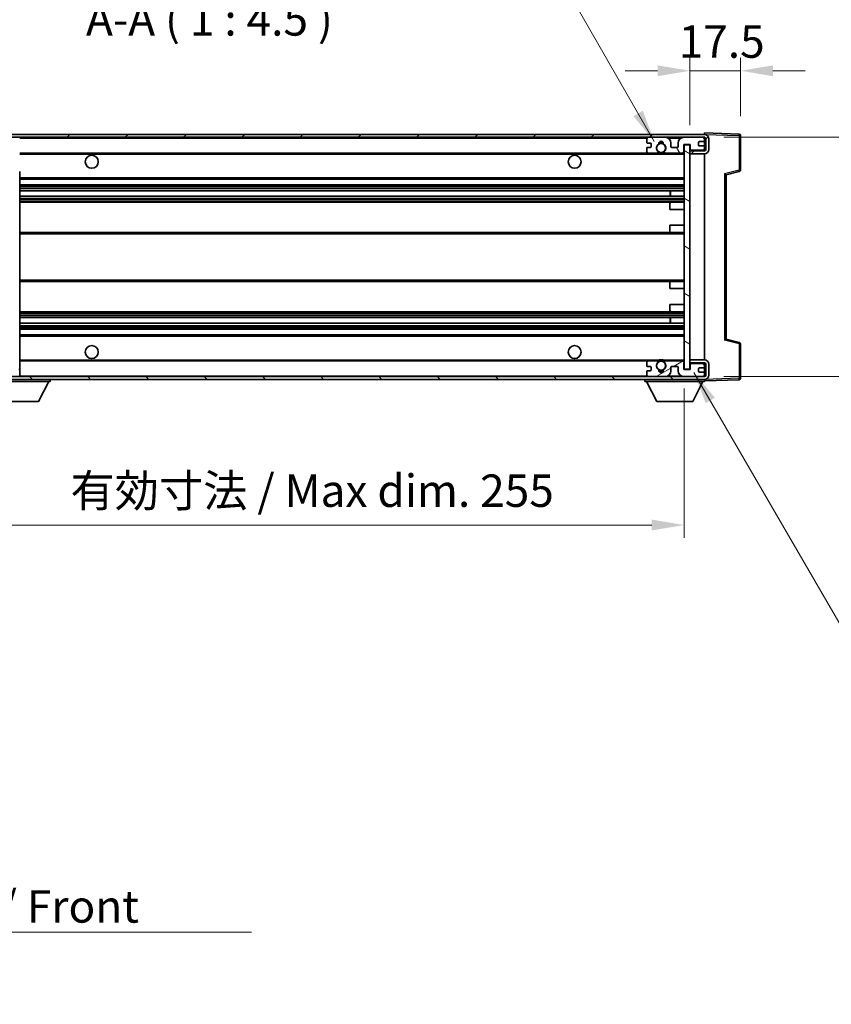
# Model space of a CAD drawing. Units: millimetres. Extents: x 0 to 8672, y 3 to 1689.
# Drawn here: x 3383 to 3664, y 755 to 1096 of the extents above; entities that cross this region are included whole.
import ezdxf

# ---------------------------------------------------------------- set-up
doc = ezdxf.new("R2010")
doc.units = ezdxf.units.MM
for name, color, linetype, lineweight in [('Dimension (ISO)', 7, 'Continuous', 18), ('Dimension (ISO) @ 1', 7, 'Continuous', 18), ('Hatch (ISO)', 1, 'Continuous', 18), ('Symbol (ISO)', 7, 'Continuous', 18), ('Symbol (ISO) @ 1', 7, 'Continuous', 18), ('Visible (ISO)', 7, 'Continuous', 35), ('Visible Narrow (ISO)', 7, 'Continuous', 25)]:
    doc.layers.add(name, color=color, linetype=linetype, lineweight=lineweight)
doc.styles.add('Note Text (TK)', font='MS PGothic.ttf')
doc.dimstyles.new('Default - Method 1b (TK)', dxfattribs={"dimscale": 6, "dimtxt": 2.5, "dimasz": 2.5, "dimexe": 1, "dimexo": 1.5, "dimgap": 1, "dimtad": 1, "dimtoh": 1, "dimrnd": 1e-08, "dimdsep": 46, "dimtxsty": 'Note Text (TK)', "dimcen": 0.09, "dimdle": 5, "dimclrd": 100, "dimclre": 100, "dimclrt": 7, "dimadec": 1, "dimazin": 1, "dimtfac": 1, "dimtmove": 0, "dimatfit": 3, "dimfxl": 1, "dimtolj": 1, "dimlwd": -1, "dimlwe": -1, "dimarcsym": 0})
doc.dimstyles.new('Default - Method 1b (TK)$7', dxfattribs={"dimscale": 6, "dimtxt": 2.5, "dimasz": 2.5, "dimexe": 1, "dimexo": 1.5, "dimgap": 1, "dimtad": 1, "dimtoh": 1, "dimrnd": 1e-08, "dimdsep": 46, "dimtxsty": 'Note Text (TK)', "dimcen": 0.09, "dimdle": 5, "dimclrd": 100, "dimclre": 100, "dimclrt": 7, "dimadec": 1, "dimazin": 1, "dimtfac": 1, "dimtmove": 0, "dimatfit": 3, "dimfxl": 1, "dimtolj": 1, "dimlwd": -1, "dimlwe": -1, "dimarcsym": 0})
pattern_1 = [(45, (2290.514, -33.221), (-10.10279, 10.10279), [])]
pattern_2 = [(135.0002, (2290.514, -33.221), (-10.10275, -10.10283), [])]

# ---------------------------------------------------------------- blocks, each defined once
blk = doc.blocks.new('*D55')
at = {"layer": 'Defpoints', "color": 0}
for p in [(3358.41, 974.9), (3613.41, 975), (3613.41, 920.9)]:
    blk.add_point(p, dxfattribs=at)
at = {"layer": 'Dimension (ISO)', "color": 100}
for p, q in [((3358.41, 968.15), (3358.41, 916.4)), ((3613.41, 968.25), (3613.41, 916.4)), ((3369.66, 920.9), (3602.16, 920.9))]:
    blk.add_line(p, q, dxfattribs=at)
for points in [[(3369.66, 922.77), (3369.66, 919.02), (3358.41, 920.9)], [(3602.16, 922.77), (3602.16, 919.02), (3613.41, 920.9)]]:
    blk.add_solid(points, dxfattribs=at)
at = {"layer": 'Dimension (ISO)', "color": 7, "insert": (3400.51, 932.81), "char_height": 11.25, "attachment_point": 4, "style": 'Note Text (TK)'}
blk.add_mtext('\\A1;\\fＭＳ Ｐゴシック|b0|i0;\\H11.2500;有効寸法 / Max dim. 255', dxfattribs=at)
blk = doc.blocks.new('*D56')
at = {"layer": 'Defpoints', "color": 0}
for p in [(3620.41, 1055.4), (3620.41, 972.4), (3711.14, 972.4)]:
    blk.add_point(p, dxfattribs=at)
at = {"layer": 'Dimension (ISO)', "color": 100}
for p, q in [((3711.14, 1055.4), (3711.14, 1238.26)), ((3627.16, 1055.4), (3715.64, 1055.4)), ((3711.14, 983.65), (3711.14, 1044.15)), ((3627.16, 972.4), (3715.64, 972.4))]:
    blk.add_line(p, q, dxfattribs=at)
for points in [[(3709.26, 1044.15), (3713.01, 1044.15), (3711.14, 1055.4)], [(3709.26, 983.65), (3713.01, 983.65), (3711.14, 972.4)]]:
    blk.add_solid(points, dxfattribs=at)
at = {"layer": 'Dimension (ISO)', "color": 7, "insert": (3699.22, 1071.15), "char_height": 11.25, "attachment_point": 4, "rotation": 90, "style": 'Note Text (TK)'}
blk.add_mtext('\\A1;\\fＭＳ Ｐゴシック|b0|i0;\\H11.2500;有効寸法 / Max dim. 83', dxfattribs=at)
blk = doc.blocks.new('*D57')
at = {"layer": 'Defpoints', "color": 0}
for p in [(3632.91, 1078.48), (3632.91, 1055.98), (3615.41, 1052.8)]:
    blk.add_point(p, dxfattribs=at)
at = {"layer": 'Dimension (ISO)', "color": 100}
for p, q in [((3615.41, 1059.55), (3615.41, 1082.98)), ((3632.91, 1062.73), (3632.91, 1082.98)), ((3604.16, 1078.48), (3592.91, 1078.48)), ((3615.41, 1078.48), (3632.91, 1078.48)), ((3644.16, 1078.48), (3655.41, 1078.48))]:
    blk.add_line(p, q, dxfattribs=at)
for points in [[(3604.16, 1080.35), (3604.16, 1076.6), (3615.41, 1078.48)], [(3644.16, 1080.35), (3644.16, 1076.6), (3632.91, 1078.48)]]:
    blk.add_solid(points, dxfattribs=at)
at = {"layer": 'Dimension (ISO)', "color": 7, "insert": (3611.5, 1088.6), "char_height": 11.25, "attachment_point": 4, "style": 'Note Text (TK)'}
blk.add_mtext('\\A1;17.5', dxfattribs=at)

msp = doc.modelspace()

# ---------------------------------------------------------------- hatches: boundary and pattern name
at = {"layer": 'Hatch (ISO)'}
h = msp.add_hatch(dxfattribs=at)
h.set_pattern_fill('ANSI31', color=256, scale=114.3, style=0)
h.set_pattern_definition(pattern_1)
edge = h.paths.add_edge_path()
edge.add_ellipse((3360.2084, 1050.1984), major_axis=(0, -0.3), ratio=1, start_angle=0, end_angle=90)
edge.add_line((3360.5084, 1050.1984), (3360.5084, 1052.8984))
edge.add_line((3360.5084, 1052.8984), (3362.2084, 1052.8984))
edge.add_ellipse((3362.2084, 1053.1984), major_axis=(0, -0.3), ratio=1, start_angle=0, end_angle=90)
edge.add_line((3362.5084, 1053.1984), (3362.5084, 1055.3984))
edge.add_line((3362.5084, 1055.3984), (3367.9084, 1055.3984))
edge.add_line((3367.9084, 1055.3984), (3367.9084, 1053.1984))
edge.add_ellipse((3368.2084, 1053.1984), major_axis=(-0.3, 0), ratio=1, start_angle=0, end_angle=90)
edge.add_line((3368.2084, 1052.8984), (3371.9084, 1052.8984))
edge.add_line((3371.9084, 1052.8984), (3371.9084, 1053.0984))
edge.add_line((3371.9084, 1053.0984), (3373.9084, 1053.0984))
edge.add_line((3373.9084, 1053.0984), (3373.9084, 1052.8984))
edge.add_line((3373.9084, 1052.8984), (3382.6084, 1052.8984))
edge.add_ellipse((3382.6084, 1053.1984), major_axis=(0, -0.3), ratio=1, start_angle=0, end_angle=90)
edge.add_line((3382.9084, 1053.1984), (3382.9084, 1055.0984))
edge.add_ellipse((3382.6084, 1055.0984), major_axis=(0.3, 0), ratio=1, start_angle=0, end_angle=90)
edge.add_line((3382.6084, 1055.3984), (3371.0334, 1055.3984))
edge.add_ellipse((3371.0334, 1056.0234), major_axis=(0, -0.625), ratio=1, start_angle=348.463041, end_angle=360, ccw=False)
edge.add_ellipse((3371.0334, 1056.0234), major_axis=(-0.125, -0.6124), ratio=1, start_angle=191.536959, end_angle=360, ccw=False)
edge.add_line((3371.0334, 1056.6484), (3372.4084, 1056.6484))
edge.add_ellipse((3372.4084, 1057.1484), major_axis=(0, -0.5), ratio=1, start_angle=0, end_angle=90)
edge.add_line((3372.9084, 1057.1484), (3372.9084, 1057.5984))
edge.add_ellipse((3372.6084, 1057.5984), major_axis=(0.3, 0), ratio=1, start_angle=0, end_angle=90)
edge.add_line((3372.6084, 1057.8984), (3356.9084, 1057.8984))
edge.add_ellipse((3356.9084, 1053.8984), major_axis=(0, 4), ratio=1, start_angle=0, end_angle=90)
edge.add_line((3352.9084, 1053.8984), (3352.9084, 1050.8984))
edge.add_ellipse((3353.9084, 1050.8984), major_axis=(-1, 0), ratio=1, start_angle=0, end_angle=90)
edge.add_line((3353.9084, 1049.8984), (3356.0084, 1049.8984))
edge.add_ellipse((3356.0084, 1050.1984), major_axis=(0, -0.3), ratio=1, start_angle=0, end_angle=90)
edge.add_line((3356.3084, 1050.1984), (3356.3084, 1052.8984))
edge.add_line((3356.3084, 1052.8984), (3356.4084, 1052.8984))
edge.add_line((3356.4084, 1052.8984), (3358.4084, 1052.8984))
edge.add_line((3358.4084, 1052.8984), (3358.5084, 1052.8984))
edge.add_line((3358.5084, 1052.8984), (3358.5084, 1050.1984))
edge.add_ellipse((3358.8084, 1050.1984), major_axis=(-0.3, 0), ratio=1, start_angle=0, end_angle=90)
edge.add_line((3358.8084, 1049.8984), (3360.2084, 1049.8984))
h = msp.add_hatch(dxfattribs=at)
h.set_pattern_fill('ANSI31', color=256, scale=114.3, style=0)
h.set_pattern_definition(pattern_1)
edge = h.paths.add_edge_path()
edge.add_line((3620.4084, 1050.6484), (3615.4084, 1050.6484))
edge.add_line((3615.4084, 1050.6484), (3615.4084, 1049.6484))
edge.add_line((3615.4084, 1049.6484), (3620.4084, 1049.6484))
edge.add_ellipse((3620.4084, 1051.1484), major_axis=(0, -1.5), ratio=1, start_angle=0, end_angle=90)
edge.add_line((3621.9084, 1051.1484), (3621.9084, 1054.8984))
edge.add_ellipse((3620.4084, 1054.8984), major_axis=(1.5, 0), ratio=1, start_angle=0, end_angle=90)
edge.add_line((3620.4084, 1056.3984), (3370.9084, 1056.3984))
edge.add_line((3370.9084, 1056.3984), (3370.9084, 1055.411))
edge.add_line((3370.9084, 1055.411), (3370.9084, 1055.3984))
edge.add_line((3370.9084, 1055.3984), (3371.0334, 1055.3984))
edge.add_line((3371.0334, 1055.3984), (3382.6084, 1055.3984))
edge.add_line((3382.6084, 1055.3984), (3600.9084, 1055.3984))
edge.add_line((3600.9084, 1055.3984), (3606.8084, 1055.3984))
edge.add_line((3606.8084, 1055.3984), (3613.3084, 1055.3984))
edge.add_line((3613.3084, 1055.3984), (3619.9084, 1055.3984))
edge.add_line((3619.9084, 1055.3984), (3620.4084, 1055.3984))
edge.add_ellipse((3620.4084, 1054.8984), major_axis=(0, 0.5), ratio=1, start_angle=270, end_angle=360, ccw=False)
edge.add_line((3620.9084, 1054.8984), (3620.9084, 1051.1484))
edge.add_ellipse((3620.4084, 1051.1484), major_axis=(0.5, 0), ratio=1, start_angle=270, end_angle=360, ccw=False)
h = msp.add_hatch(dxfattribs=at)
h.set_pattern_fill('ANSI31', color=256, scale=114.3, angle=75.000175, style=0)
h.set_pattern_definition([(120.0002, (2290.514, -33.221), (-12.37332, -7.14379), [])])
edge = h.paths.add_edge_path()
edge.add_ellipse((3600.9084, 1054.8984), major_axis=(0, 0.5), ratio=1, start_angle=0, end_angle=90)
edge.add_line((3600.4084, 1054.8984), (3600.4084, 1053.6984))
edge.add_ellipse((3600.7084, 1053.6984), major_axis=(-0.3, 0), ratio=1, start_angle=0, end_angle=90)
edge.add_line((3600.7084, 1053.3984), (3601.6084, 1053.3984))
edge.add_ellipse((3601.6084, 1053.0984), major_axis=(0, 0.3), ratio=1, start_angle=270, end_angle=360, ccw=False)
edge.add_line((3601.9084, 1053.0984), (3601.9084, 1052.1984))
edge.add_ellipse((3601.6084, 1052.1984), major_axis=(0.3, 0), ratio=1, start_angle=270, end_angle=360, ccw=False)
edge.add_line((3601.6084, 1051.8984), (3600.7084, 1051.8984))
edge.add_ellipse((3600.7084, 1051.5984), major_axis=(0, 0.3), ratio=1, start_angle=0, end_angle=90)
edge.add_line((3600.4084, 1051.5984), (3600.4084, 1050.3984))
edge.add_ellipse((3600.9084, 1050.3984), major_axis=(-0.5, 0), ratio=1, start_angle=0, end_angle=90)
edge.add_line((3600.9084, 1049.8984), (3603.9328, 1049.8984))
edge.add_ellipse((3603.9328, 1050.2984), major_axis=(0, -0.4), ratio=1, start_angle=0, end_angle=132.45415)
edge.add_ellipse((3605.4084, 1051.6484), major_axis=(-1.1805, -1.08), ratio=1, start_angle=261.020412, end_angle=360, ccw=False)
edge.add_ellipse((3604.3605, 1053.2333), major_axis=(0.1655, -0.2502), ratio=1, start_angle=0, end_angle=60.082872)
edge.add_ellipse((3605.4084, 1053.2984), major_axis=(-0.7486, -0.0465), ratio=1, start_angle=172.885131, end_angle=360, ccw=False)
edge.add_ellipse((3606.4564, 1053.2333), major_axis=(-0.2994, 0.0186), ratio=1, start_angle=0, end_angle=60.082872)
edge.add_ellipse((3605.4084, 1051.6484), major_axis=(0.8825, 1.3346), ratio=1, start_angle=261.020412, end_angle=360, ccw=False)
edge.add_ellipse((3606.8841, 1050.2984), major_axis=(-0.2951, 0.27), ratio=1, start_angle=0, end_angle=132.45415)
edge.add_line((3606.8841, 1049.8984), (3612.9084, 1049.8984))
edge.add_ellipse((3612.9084, 1050.2984), major_axis=(0, -0.4), ratio=1, start_angle=0, end_angle=90)
edge.add_line((3613.3084, 1050.2984), (3613.3084, 1052.8984))
edge.add_line((3613.3084, 1052.8984), (3615.5084, 1052.8984))
edge.add_line((3615.5084, 1052.8984), (3615.5084, 1051.2984))
edge.add_ellipse((3615.9084, 1051.2984), major_axis=(-0.4, 0), ratio=1, start_angle=0, end_angle=90)
edge.add_line((3615.9084, 1050.8984), (3619.9084, 1050.8984))
edge.add_ellipse((3619.9084, 1051.3984), major_axis=(0, -0.5), ratio=1, start_angle=0, end_angle=90)
edge.add_line((3620.4084, 1051.3984), (3620.4084, 1052.0984))
edge.add_ellipse((3620.1084, 1052.0984), major_axis=(0.3, 0), ratio=1, start_angle=0, end_angle=90)
edge.add_line((3620.1084, 1052.3984), (3618.7084, 1052.3984))
edge.add_ellipse((3618.7084, 1052.6984), major_axis=(0, -0.3), ratio=1, start_angle=270, end_angle=360, ccw=False)
edge.add_line((3618.4084, 1052.6984), (3618.4084, 1053.5984))
edge.add_ellipse((3618.7084, 1053.5984), major_axis=(-0.3, 0), ratio=1, start_angle=270, end_angle=360, ccw=False)
edge.add_line((3618.7084, 1053.8984), (3620.1084, 1053.8984))
edge.add_ellipse((3620.1084, 1054.1984), major_axis=(0, -0.3), ratio=1, start_angle=0, end_angle=90)
edge.add_line((3620.4084, 1054.1984), (3620.4084, 1054.8984))
edge.add_ellipse((3619.9084, 1054.8984), major_axis=(0.5, 0), ratio=1, start_angle=0, end_angle=90)
edge.add_line((3619.9084, 1055.3984), (3613.3084, 1055.3984))
edge.add_ellipse((3613.3084, 1053.3984), major_axis=(0, 2), ratio=1, start_angle=0, end_angle=90)
edge.add_line((3611.3084, 1053.3984), (3611.3084, 1052.1984))
edge.add_ellipse((3611.0084, 1052.1984), major_axis=(0.3, 0), ratio=1, start_angle=270, end_angle=360, ccw=False)
edge.add_line((3611.0084, 1051.8984), (3609.1084, 1051.8984))
edge.add_ellipse((3609.1084, 1052.1984), major_axis=(0, -0.3), ratio=1, start_angle=270, end_angle=360, ccw=False)
edge.add_line((3608.8084, 1052.1984), (3608.8084, 1053.3984))
edge.add_ellipse((3606.8084, 1053.3984), major_axis=(2, 0), ratio=1, start_angle=0, end_angle=90)
edge.add_line((3606.8084, 1055.3984), (3600.9084, 1055.3984))
h = msp.add_hatch(dxfattribs=at)
h.set_pattern_fill('ANSI31', color=256, scale=114.3, angle=105.000246, style=0)
h.set_pattern_definition([(150.0002, (2290.514, -33.221), (-7.1437, -12.37337), [])])
h.paths.add_polyline_path([(3615.4084, 1052.7984), (3613.4084, 1052.7984), (3613.4084, 974.9984), (3615.4084, 974.9984), (3615.4084, 977.1484), (3615.4084, 978.1484), (3615.4084, 1049.6484), (3615.4084, 1050.6484)])
h = msp.add_hatch(dxfattribs=at)
h.set_pattern_fill('ANSI31', color=256, scale=114.3, angle=90.00021, style=0)
h.set_pattern_definition(pattern_2)
edge = h.paths.add_edge_path()
edge.add_ellipse((3360.2084, 977.5984), major_axis=(0.3, 0), ratio=1, start_angle=0, end_angle=90)
edge.add_line((3360.2084, 977.8984), (3358.8084, 977.8984))
edge.add_ellipse((3358.8084, 977.5984), major_axis=(0, 0.3), ratio=1, start_angle=0, end_angle=90)
edge.add_line((3358.5084, 977.5984), (3358.5084, 974.8984))
edge.add_line((3358.5084, 974.8984), (3358.4084, 974.8984))
edge.add_line((3358.4084, 974.8984), (3356.4084, 974.8984))
edge.add_line((3356.4084, 974.8984), (3356.3084, 974.8984))
edge.add_line((3356.3084, 974.8984), (3356.3084, 977.5984))
edge.add_ellipse((3356.0084, 977.5984), major_axis=(0.3, 0), ratio=1, start_angle=0, end_angle=90)
edge.add_line((3356.0084, 977.8984), (3353.9084, 977.8984))
edge.add_ellipse((3353.9084, 976.8984), major_axis=(0, 1), ratio=1, start_angle=0, end_angle=90)
edge.add_line((3352.9084, 976.8984), (3352.9084, 973.8984))
edge.add_ellipse((3356.9084, 973.8984), major_axis=(-4, 0), ratio=1, start_angle=0, end_angle=90)
edge.add_line((3356.9084, 969.8984), (3372.6084, 969.8984))
edge.add_ellipse((3372.6084, 970.1984), major_axis=(0, -0.3), ratio=1, start_angle=0, end_angle=90)
edge.add_line((3372.9084, 970.1984), (3372.9084, 970.6484))
edge.add_ellipse((3372.4084, 970.6484), major_axis=(0.5, 0), ratio=1, start_angle=0, end_angle=90)
edge.add_line((3372.4084, 971.1484), (3371.0334, 971.1484))
edge.add_ellipse((3371.0334, 971.7734), major_axis=(0, -0.625), ratio=1, start_angle=191.536959, end_angle=360, ccw=False)
edge.add_ellipse((3371.0334, 971.7734), major_axis=(-0.125, 0.6124), ratio=1, start_angle=348.463041, end_angle=360, ccw=False)
edge.add_line((3371.0334, 972.3984), (3382.6084, 972.3984))
edge.add_ellipse((3382.6084, 972.6984), major_axis=(0, -0.3), ratio=1, start_angle=0, end_angle=90)
edge.add_line((3382.9084, 972.6984), (3382.9084, 974.5984))
edge.add_ellipse((3382.6084, 974.5984), major_axis=(0.3, 0), ratio=1, start_angle=0, end_angle=90)
edge.add_line((3382.6084, 974.8984), (3373.9084, 974.8984))
edge.add_line((3373.9084, 974.8984), (3373.9084, 974.6984))
edge.add_line((3373.9084, 974.6984), (3371.9084, 974.6984))
edge.add_line((3371.9084, 974.6984), (3371.9084, 974.8984))
edge.add_line((3371.9084, 974.8984), (3368.2084, 974.8984))
edge.add_ellipse((3368.2084, 974.5984), major_axis=(0, 0.3), ratio=1, start_angle=0, end_angle=90)
edge.add_line((3367.9084, 974.5984), (3367.9084, 972.3984))
edge.add_line((3367.9084, 972.3984), (3362.5084, 972.3984))
edge.add_line((3362.5084, 972.3984), (3362.5084, 974.5984))
edge.add_ellipse((3362.2084, 974.5984), major_axis=(0.3, 0), ratio=1, start_angle=0, end_angle=90)
edge.add_line((3362.2084, 974.8984), (3360.5084, 974.8984))
edge.add_line((3360.5084, 974.8984), (3360.5084, 977.5984))
h = msp.add_hatch(dxfattribs=at)
h.set_pattern_fill('ANSI31', color=256, scale=114.3, angle=90.00021, style=0)
h.set_pattern_definition(pattern_2)
edge = h.paths.add_edge_path()
edge.add_line((3615.4084, 977.1484), (3620.4084, 977.1484))
edge.add_ellipse((3620.4084, 976.6484), major_axis=(0, 0.5), ratio=1, start_angle=270, end_angle=360, ccw=False)
edge.add_line((3620.9084, 976.6484), (3620.9084, 972.8984))
edge.add_ellipse((3620.4084, 972.8984), major_axis=(0.5, 0), ratio=1, start_angle=270, end_angle=360, ccw=False)
edge.add_line((3620.4084, 972.3984), (3619.9084, 972.3984))
edge.add_line((3619.9084, 972.3984), (3613.3084, 972.3984))
edge.add_line((3613.3084, 972.3984), (3606.8084, 972.3984))
edge.add_line((3606.8084, 972.3984), (3600.9084, 972.3984))
edge.add_line((3600.9084, 972.3984), (3382.6084, 972.3984))
edge.add_line((3382.6084, 972.3984), (3371.0334, 972.3984))
edge.add_line((3371.0334, 972.3984), (3370.9084, 972.3984))
edge.add_line((3370.9084, 972.3984), (3370.9084, 972.3858))
edge.add_line((3370.9084, 972.3858), (3370.9084, 971.3984))
edge.add_line((3370.9084, 971.3984), (3620.4084, 971.3984))
edge.add_ellipse((3620.4084, 972.8984), major_axis=(0, -1.5), ratio=1, start_angle=0, end_angle=90)
edge.add_line((3621.9084, 972.8984), (3621.9084, 976.6484))
edge.add_ellipse((3620.4084, 976.6484), major_axis=(1.5, 0), ratio=1, start_angle=0, end_angle=90)
edge.add_line((3620.4084, 978.1484), (3615.4084, 978.1484))
edge.add_line((3615.4084, 978.1484), (3615.4084, 977.1484))
h = msp.add_hatch(dxfattribs=at)
h.set_pattern_fill('ANSI31', color=256, scale=114.3, angle=-14.999978, style=0)
h.set_pattern_definition([(30, (2290.514, -33.221), (-7.14375, 12.37334), [])])
edge = h.paths.add_edge_path()
edge.add_ellipse((3600.9084, 972.8984), major_axis=(-0.5, 0), ratio=1, start_angle=0, end_angle=90)
edge.add_line((3600.9084, 972.3984), (3606.8084, 972.3984))
edge.add_ellipse((3606.8084, 974.3984), major_axis=(0, -2), ratio=1, start_angle=0, end_angle=90)
edge.add_line((3608.8084, 974.3984), (3608.8084, 975.5984))
edge.add_ellipse((3609.1084, 975.5984), major_axis=(-0.3, 0), ratio=1, start_angle=270, end_angle=360, ccw=False)
edge.add_line((3609.1084, 975.8984), (3611.0084, 975.8984))
edge.add_ellipse((3611.0084, 975.5984), major_axis=(0, 0.3), ratio=1, start_angle=270, end_angle=360, ccw=False)
edge.add_line((3611.3084, 975.5984), (3611.3084, 974.3984))
edge.add_ellipse((3613.3084, 974.3984), major_axis=(-2, 0), ratio=1, start_angle=0, end_angle=90)
edge.add_line((3613.3084, 972.3984), (3619.9084, 972.3984))
edge.add_ellipse((3619.9084, 972.8984), major_axis=(0, -0.5), ratio=1, start_angle=0, end_angle=90)
edge.add_line((3620.4084, 972.8984), (3620.4084, 973.5984))
edge.add_ellipse((3620.1084, 973.5984), major_axis=(0.3, 0), ratio=1, start_angle=0, end_angle=90)
edge.add_line((3620.1084, 973.8984), (3618.7084, 973.8984))
edge.add_ellipse((3618.7084, 974.1984), major_axis=(0, -0.3), ratio=1, start_angle=270, end_angle=360, ccw=False)
edge.add_line((3618.4084, 974.1984), (3618.4084, 975.0984))
edge.add_ellipse((3618.7084, 975.0984), major_axis=(-0.3, 0), ratio=1, start_angle=270, end_angle=360, ccw=False)
edge.add_line((3618.7084, 975.3984), (3620.1084, 975.3984))
edge.add_ellipse((3620.1084, 975.6984), major_axis=(0, -0.3), ratio=1, start_angle=0, end_angle=90)
edge.add_line((3620.4084, 975.6984), (3620.4084, 976.3984))
edge.add_ellipse((3619.9084, 976.3984), major_axis=(0.5, 0), ratio=1, start_angle=0, end_angle=90)
edge.add_line((3619.9084, 976.8984), (3615.9084, 976.8984))
edge.add_ellipse((3615.9084, 976.4984), major_axis=(0, 0.4), ratio=1, start_angle=0, end_angle=90)
edge.add_line((3615.5084, 976.4984), (3615.5084, 974.8984))
edge.add_line((3615.5084, 974.8984), (3613.3084, 974.8984))
edge.add_line((3613.3084, 974.8984), (3613.3084, 977.4984))
edge.add_ellipse((3612.9084, 977.4984), major_axis=(0.4, 0), ratio=1, start_angle=0, end_angle=90)
edge.add_line((3612.9084, 977.8984), (3606.8841, 977.8984))
edge.add_ellipse((3606.8841, 977.4984), major_axis=(0, 0.4), ratio=1, start_angle=0, end_angle=132.45415)
edge.add_ellipse((3605.4084, 976.1484), major_axis=(1.1805, 1.08), ratio=1, start_angle=261.020412, end_angle=360, ccw=False)
edge.add_ellipse((3606.4564, 974.5636), major_axis=(-0.1655, 0.2502), ratio=1, start_angle=0, end_angle=60.082872)
edge.add_ellipse((3605.4084, 974.4984), major_axis=(0.7486, 0.0465), ratio=1, start_angle=172.885131, end_angle=360, ccw=False)
edge.add_ellipse((3604.3605, 974.5636), major_axis=(0.2994, -0.0186), ratio=1, start_angle=0, end_angle=60.082872)
edge.add_ellipse((3605.4084, 976.1484), major_axis=(-0.8825, -1.3346), ratio=1, start_angle=261.020412, end_angle=360, ccw=False)
edge.add_ellipse((3603.9328, 977.4984), major_axis=(0.2951, -0.27), ratio=1, start_angle=0, end_angle=132.45415)
edge.add_line((3603.9328, 977.8984), (3600.9084, 977.8984))
edge.add_ellipse((3600.9084, 977.3984), major_axis=(0, 0.5), ratio=1, start_angle=0, end_angle=90)
edge.add_line((3600.4084, 977.3984), (3600.4084, 976.1984))
edge.add_ellipse((3600.7084, 976.1984), major_axis=(-0.3, 0), ratio=1, start_angle=0, end_angle=90)
edge.add_line((3600.7084, 975.8984), (3601.6084, 975.8984))
edge.add_ellipse((3601.6084, 975.5984), major_axis=(0, 0.3), ratio=1, start_angle=270, end_angle=360, ccw=False)
edge.add_line((3601.9084, 975.5984), (3601.9084, 974.6984))
edge.add_ellipse((3601.6084, 974.6984), major_axis=(0.3, 0), ratio=1, start_angle=270, end_angle=360, ccw=False)
edge.add_line((3601.6084, 974.3984), (3600.7084, 974.3984))
edge.add_ellipse((3600.7084, 974.0984), major_axis=(0, 0.3), ratio=1, start_angle=0, end_angle=90)
edge.add_line((3600.4084, 974.0984), (3600.4084, 972.8984))

# ---------------------------------------------------------------- linework, layer by layer
at = {"layer": 'Visible (ISO)'}
for p, q in [((3620.4084, 1056.3984), (3370.9084, 1056.3984)), ((3370.9084, 1055.3984), (3620.4084, 1055.3984)), ((3606.8084, 1055.3984), (3600.9084, 1055.3984)), ((3619.9084, 1055.3984), (3613.3084, 1055.3984)), ((3620.4084, 1056.3987), (3620.4084, 1056.8984)), ((3632.4259, 1056.4788), (3620.4084, 1056.8984)), ((3620.4084, 1056.3984), (3620.4084, 1056.3987)), ((3620.4084, 1054.8984), (3620.4084, 1055.3984)), ((3632.9084, 1044.0675), (3632.9084, 1055.9791)), ((3600.4084, 1054.8984), (3600.4084, 1053.6984)), ((3600.7084, 1053.3984), (3601.6084, 1053.3984)), ((3601.9084, 1053.0984), (3601.9084, 1052.1984)), ((3608.8084, 1052.1984), (3608.8084, 1053.3984)), ((3611.3084, 1053.3984), (3611.3084, 1052.1984)), ((3613.3084, 1050.2984), (3613.3084, 1052.8984)), ((3613.3084, 1052.8984), (3615.5084, 1052.8984)), ((3615.4084, 1052.7984), (3613.4084, 1052.7984)), ((3613.4084, 1052.7984), (3613.4084, 974.9984)), ((3615.4084, 974.9984), (3615.4084, 1052.7984)), ((3615.5084, 1052.8984), (3615.5084, 1051.2984)), ((3618.4084, 1052.6984), (3618.4084, 1053.5984)), ((3618.7084, 1053.8984), (3620.1084, 1053.8984)), ((3620.1084, 1052.3984), (3618.7084, 1052.3984)), ((3620.4084, 1054.1984), (3620.4084, 1054.8984)), ((3620.4084, 1052.0984), (3620.4084, 1054.1984)), ((3620.4084, 1051.3984), (3620.4084, 1052.0984)), ((3620.9084, 1054.8984), (3620.9084, 1051.1484)), ((3621.9084, 1051.1484), (3621.9084, 1054.8984)), ((3382.9084, 1049.8984), (3600.9084, 1049.8984)), ((3600.4084, 1051.5984), (3600.4084, 1050.3984)), ((3601.6084, 1051.8984), (3600.7084, 1051.8984)), ((3600.9084, 1049.8984), (3603.9328, 1049.8984)), ((3603.9328, 1049.8984), (3604.2476, 1049.8984)), ((3606.5692, 1049.8984), (3606.8841, 1049.8984)), ((3606.8841, 1049.8984), (3612.9084, 1049.8984)), ((3611.0084, 1051.8984), (3609.1084, 1051.8984)), ((3612.9084, 1049.8984), (3613.4084, 1049.8984)), ((3615.4084, 1050.8984), (3615.8042, 1050.9122)), ((3620.4084, 1050.6484), (3615.4084, 1050.6484)), ((3615.4084, 1050.6484), (3615.4084, 1049.6484)), ((3615.4084, 1049.6484), (3620.4084, 1049.6484)), ((3615.9084, 1050.8984), (3619.9084, 1050.8984)), ((3620.2843, 1051.0687), (3620.4084, 1051.073)), ((3620.4084, 1051.073), (3620.4084, 1051.3984)), ((3620.4084, 1050.6484), (3620.4084, 1051.073)), ((3620.4084, 978.1484), (3620.4084, 1049.6484)), ((3382.9084, 984.3001), (3382.9084, 1043.4967)), ((3627.9084, 1042.3984), (3632.5325, 1043.5831)), ((3627.9084, 985.3982), (3627.9084, 1042.3986)), ((3382.9084, 1040.8984), (3613.4084, 1040.8984)), ((3382.9084, 1038.8984), (3613.4084, 1038.8984)), ((3382.9084, 1036.8531), (3613.4084, 1036.8531)), ((3382.9084, 1034.9436), (3613.4084, 1034.9436)), ((3608.5958, 1034.9436), (3608.5958, 1036.8531)), ((3608.6084, 1034.9436), (3608.6084, 1036.8531)), ((3382.9084, 1032.8984), (3608.9084, 1032.8984)), ((3608.4084, 1030.3984), (3608.4084, 1032.3984)), ((3608.9084, 1032.8984), (3613.4084, 1032.8984)), ((3608.4084, 1030.3984), (3613.4084, 1030.3984)), ((3608.4084, 1024.8984), (3613.4084, 1024.8984)), ((3608.4084, 1022.8984), (3608.4084, 1024.8984)), ((3382.9084, 1022.3984), (3608.9084, 1022.3984)), ((3608.9084, 1022.3984), (3613.4084, 1022.3984)), ((3382.9084, 1005.3984), (3608.9084, 1005.3984)), ((3608.4084, 1002.8984), (3608.4084, 1004.8984)), ((3608.9084, 1005.3984), (3613.4084, 1005.3984)), ((3608.4084, 1002.8984), (3613.4084, 1002.8984)), ((3608.4084, 997.3984), (3613.4084, 997.3984)), ((3608.4084, 995.3984), (3608.4084, 997.3984)), ((3382.9084, 994.8984), (3608.9084, 994.8984)), ((3608.9084, 994.8984), (3613.4084, 994.8984)), ((3382.9084, 992.8532), (3613.4084, 992.8532)), ((3382.9084, 990.9437), (3613.4084, 990.9437)), ((3608.5958, 990.9437), (3608.5958, 992.8532)), ((3608.6084, 990.9437), (3608.6084, 992.8532)), ((3382.9084, 988.8984), (3613.4084, 988.8984)), ((3382.9084, 986.8984), (3613.4084, 986.8984)), ((3382.9084, 983.7), (3382.9084, 984.3001)), ((3382.9084, 978.3984), (3382.9084, 983.7)), ((3632.5325, 984.2137), (3627.9084, 985.3984)), ((3632.9084, 971.8178), (3632.9084, 983.7294)), ((3382.9084, 977.7984), (3382.9084, 978.3984)), ((3382.9084, 977.8984), (3600.9084, 977.8984)), ((3382.9084, 974.9984), (3382.9084, 977.7984)), ((3600.4084, 977.3984), (3600.4084, 976.1984)), ((3603.9328, 977.8984), (3600.9084, 977.8984)), ((3603.9328, 977.8984), (3604.2476, 977.8984)), ((3606.5692, 977.8984), (3606.8841, 977.8984)), ((3612.9084, 977.8984), (3606.8841, 977.8984)), ((3612.9084, 977.8984), (3613.4084, 977.8984)), ((3613.3084, 974.8984), (3613.3084, 977.4984)), ((3620.4084, 978.1484), (3615.4084, 978.1484)), ((3615.4084, 978.1484), (3615.4084, 977.1484)), ((3615.4084, 977.1484), (3620.4084, 977.1484)), ((3615.4084, 976.8984), (3615.8042, 976.8846)), ((3619.9084, 976.8984), (3615.9084, 976.8984)), ((3620.4084, 976.7238), (3620.4084, 977.1484)), ((3382.9084, 974.5984), (3382.9084, 974.9984)), ((3382.9084, 972.6984), (3382.9084, 974.5984)), ((3600.4084, 974.0984), (3600.4084, 972.8984)), ((3600.7084, 975.8984), (3601.6084, 975.8984)), ((3601.6084, 974.3984), (3600.7084, 974.3984)), ((3601.9084, 975.5984), (3601.9084, 974.6984)), ((3608.8084, 974.3984), (3608.8084, 975.5984)), ((3609.1084, 975.8984), (3611.0084, 975.8984)), ((3611.3084, 975.5984), (3611.3084, 974.3984)), ((3615.5084, 974.8984), (3613.3084, 974.8984)), ((3613.4084, 974.9984), (3615.4084, 974.9984)), ((3615.5084, 976.4984), (3615.5084, 974.8984)), ((3618.4084, 974.1984), (3618.4084, 975.0984)), ((3618.7084, 975.3984), (3620.1084, 975.3984)), ((3620.1084, 973.8984), (3618.7084, 973.8984)), ((3620.2843, 976.7281), (3620.4084, 976.7238)), ((3620.4084, 976.3984), (3620.4084, 976.7238)), ((3620.4084, 975.6984), (3620.4084, 976.3984)), ((3620.4084, 973.5984), (3620.4084, 975.6984)), ((3620.4084, 972.8984), (3620.4084, 973.5984)), ((3620.9084, 976.6484), (3620.9084, 972.8984)), ((3621.9084, 972.8984), (3621.9084, 976.6484)), ((3620.4084, 972.3984), (3370.9084, 972.3984)), ((3370.9084, 971.3984), (3620.4084, 971.3984)), ((3372.9084, 970.6984), (3393.5084, 970.6984)), ((3382.9084, 972.4984), (3382.9084, 972.6984)), ((3389.4584, 963.7984), (3393.0084, 970.6984)), ((3393.5084, 971.3984), (3393.5084, 970.6984)), ((3599.8084, 971.3984), (3599.8084, 970.6984)), ((3599.8084, 970.6984), (3620.4084, 970.6984)), ((3603.8584, 963.7984), (3600.3084, 970.6984)), ((3600.9084, 972.3984), (3606.8084, 972.3984)), ((3613.3084, 972.3984), (3619.9084, 972.3984)), ((3616.3584, 963.7984), (3619.9084, 970.6984)), ((3620.4084, 972.3984), (3620.4084, 972.8984)), ((3620.4084, 971.3984), (3620.4084, 970.6984)), ((3620.4084, 970.8984), (3632.4259, 971.3181)), ((3376.9584, 963.7984), (3389.4584, 963.7984)), ((3603.8584, 963.7984), (3616.3584, 963.7984))]:
    msp.add_line(p, q, dxfattribs=at)
for centre, radius in [((3605.4084, 1051.6484), 1.5706), ((3407.9084, 1046.8984), 2.25), ((3575.4084, 1046.8984), 2.25), ((3407.9084, 980.8984), 2.25), ((3575.4084, 980.8984), 2.25), ((3605.4084, 976.1484), 1.5706)]:
    msp.add_circle(centre, radius, dxfattribs=at)
for centre, radius, start, end in [((3600.9084, 1054.8984), 0.5, 90, 180), ((3606.8084, 1053.3984), 2, 0, 90), ((3613.3084, 1053.3984), 2, 90, 180), ((3619.9084, 1054.8984), 0.5, 0, 90), ((3620.4084, 1054.8984), 1.5, 0, 90), ((3620.4084, 1054.8984), 0.5, 0, 90), ((3632.4084, 1055.9791), 0.5, 0, 88), ((3600.7084, 1053.6984), 0.3, 180, 270), ((3601.6084, 1053.0984), 0.3, 0, 90), ((3601.6084, 1052.1984), 0.3, 270, 0), ((3605.4084, 1051.6484), 1.6, 123.474563, 222.45415), ((3604.3605, 1053.2333), 0.3, 303.474563, 3.557435), ((3605.4084, 1053.2984), 0.75, 356.442565, 183.557435), ((3605.4084, 1051.6484), 2, 68.96053, 111.03947), ((3605.4084, 1051.6484), 2.1, 71.451, 108.549), ((3606.4564, 1053.2333), 0.3, 176.442565, 236.525437), ((3605.4084, 1051.6484), 1.6, 317.54585, 56.525437), ((3609.1084, 1052.1984), 0.3, 180, 270), ((3611.0084, 1052.1984), 0.3, 270, 0), ((3618.7084, 1053.5984), 0.3, 90, 180), ((3618.7084, 1052.6984), 0.3, 180, 270), ((3620.1084, 1054.1984), 0.3, 270, 0), ((3620.1084, 1052.0984), 0.3, 0, 90), ((3600.7084, 1051.5984), 0.3, 90, 180), ((3600.9084, 1050.3984), 0.5, 180, 270), ((3603.9328, 1050.2984), 0.4, 270, 42.45415), ((3605.4084, 1051.6484), 2.1, 233.298213, 236.44269), ((3605.4084, 1051.6484), 2, 233.932491, 306.067509), ((3605.4084, 1051.6484), 2.1, 257.472095, 282.527905), ((3606.8841, 1050.2984), 0.4, 137.54585, 270), ((3605.4084, 1051.6484), 2.1, 303.55731, 306.701787), ((3612.9084, 1050.2984), 0.4, 270, 0), ((3615.9084, 1051.2984), 0.4, 180, 270), ((3619.9084, 1051.3984), 0.5, 270, 0), ((3620.4084, 1051.1484), 1.5, 270, 0), ((3620.4084, 1051.1484), 0.5, 270, 0), ((3632.4084, 1044.0675), 0.5, 284.37, 0), ((3608.9084, 1032.3984), 0.5, 90, 180), ((3608.9084, 1022.8984), 0.5, 180, 270), ((3608.9084, 1004.8984), 0.5, 90, 180), ((3608.9084, 995.3984), 0.5, 180, 270), ((3382.8084, 983.7), 0.1, 0, 89.063003), ((3632.4084, 983.7294), 0.5, 0, 75.63), ((3382.8084, 977.7984), 0.1, 0, 90), ((3600.9084, 977.3984), 0.5, 90, 180), ((3605.4084, 976.1484), 1.6, 137.54585, 236.525437), ((3603.9328, 977.4984), 0.4, 317.54585, 90), ((3605.4084, 976.1484), 2.1, 123.55731, 126.701787), ((3605.4084, 976.1484), 2, 53.932491, 126.067509), ((3605.4084, 976.1484), 2.1, 77.472095, 102.527905), ((3605.4084, 976.1484), 1.6, 303.474563, 42.45415), ((3606.8841, 977.4984), 0.4, 90, 222.45415), ((3605.4084, 976.1484), 2.1, 53.298213, 56.44269), ((3612.9084, 977.4984), 0.4, 0, 90), ((3615.9084, 976.4984), 0.4, 90, 180), ((3619.9084, 976.3984), 0.5, 0, 90), ((3620.4084, 976.6484), 1.5, 0, 90), ((3620.4084, 976.6484), 0.5, 0, 90), ((3382.6084, 974.5984), 0.3, 0, 90), ((3382.8084, 974.9984), 0.1, 270, 0), ((3600.7084, 976.1984), 0.3, 180, 270), ((3600.7084, 974.0984), 0.3, 90, 180), ((3601.6084, 975.5984), 0.3, 0, 90), ((3601.6084, 974.6984), 0.3, 270, 0), ((3604.3605, 974.5636), 0.3, 356.442565, 56.525437), ((3605.4084, 974.4984), 0.75, 176.442565, 3.557435), ((3605.4084, 976.1484), 2, 248.96053, 291.03947), ((3605.4084, 976.1484), 2.1, 251.451, 288.549), ((3606.4564, 974.5636), 0.3, 123.474563, 183.557435), ((3606.8084, 974.3984), 2, 270, 0), ((3609.1084, 975.5984), 0.3, 90, 180), ((3611.0084, 975.5984), 0.3, 0, 90), ((3613.3084, 974.3984), 2, 180, 270), ((3618.7084, 975.0984), 0.3, 90, 180), ((3618.7084, 974.1984), 0.3, 180, 270), ((3620.1084, 975.6984), 0.3, 270, 0), ((3620.1084, 973.5984), 0.3, 0, 90), ((3382.6084, 972.6984), 0.3, 270, 0), ((3382.8084, 972.4984), 0.1, 270, 0), ((3600.9084, 972.8984), 0.5, 180, 270), ((3619.9084, 972.8984), 0.5, 270, 0), ((3620.4084, 972.8984), 0.5, 270, 0), ((3620.4084, 972.8984), 1.5, 270, 0), ((3632.4084, 971.8178), 0.5, 272, 0)]:
    msp.add_arc(centre, radius, start, end, dxfattribs=at)
for centre, major_axis, start_param, end_param in [((3627.4084, 1042.7865), (0.5, -0.388), 0.01312251, 1.54901225), ((3627.4084, 985.0104), (0.5, 0.388), 4.73417305, 6.27006279)]:
    msp.add_ellipse(centre, major_axis=major_axis, ratio=0.01690927, start_param=start_param, end_param=end_param, dxfattribs=at)
for points, knots in [([(3604.9529, 1049.5984), (3604.8439, 1049.6226), (3604.7384, 1049.6556), (3604.5657, 1049.7231), (3604.4764, 1049.765), (3604.3783, 1049.8181), (3604.3442, 1049.8378), (3604.2996, 1049.8649), (3604.2808, 1049.8768), (3604.2548, 1049.8936), (3604.2476, 1049.8984), (3604.2476, 1049.8984)], [-0.0853709179, -0.0853709179, -0.0853709179, -0.0853709179, -0.0545116262, -0.0545116262, -0.0293355354, -0.0293355354, -0.0179856969, -0.0179856969, -0.0089928485, -0.0089928485, 0, 0, 0, 0]), ([(3606.5692, 1049.8984), (3606.5692, 1049.8984), (3606.5621, 1049.8936), (3606.536, 1049.8768), (3606.5173, 1049.8649), (3606.4727, 1049.8378), (3606.4385, 1049.8181), (3606.3405, 1049.765), (3606.2512, 1049.7231), (3606.0785, 1049.6556), (3605.9729, 1049.6226), (3605.864, 1049.5984)], [-0.2570614387, -0.2570614387, -0.2570614387, -0.2570614387, -0.2480685903, -0.2480685903, -0.2390757418, -0.2390757418, -0.2277259033, -0.2277259033, -0.2025498125, -0.2025498125, -0.1716905209, -0.1716905209, -0.1716905209, -0.1716905209]), ([(3604.2476, 977.8984), (3604.2476, 977.8984), (3604.2548, 977.9032), (3604.2808, 977.9201), (3604.2996, 977.932), (3604.3442, 977.959), (3604.3783, 977.9787), (3604.4764, 978.0318), (3604.5657, 978.0737), (3604.7384, 978.1413), (3604.8439, 978.1742), (3604.9529, 978.1984)], [-0.2570614387, -0.2570614387, -0.2570614387, -0.2570614387, -0.2480685903, -0.2480685903, -0.2390757418, -0.2390757418, -0.2277259033, -0.2277259033, -0.2025498125, -0.2025498125, -0.1716905209, -0.1716905209, -0.1716905209, -0.1716905209]), ([(3605.864, 978.1984), (3605.9729, 978.1742), (3606.0785, 978.1413), (3606.2512, 978.0737), (3606.3405, 978.0318), (3606.4385, 977.9787), (3606.4727, 977.959), (3606.5173, 977.932), (3606.536, 977.9201), (3606.5621, 977.9032), (3606.5692, 977.8984), (3606.5692, 977.8984)], [-0.0853709179, -0.0853709179, -0.0853709179, -0.0853709179, -0.0545116262, -0.0545116262, -0.0293355354, -0.0293355354, -0.0179856969, -0.0179856969, -0.0089928485, -0.0089928485, 0, 0, 0, 0])]:
    msp.add_open_spline(points, degree=3, knots=knots, dxfattribs=at)
at = {"layer": 'Visible Narrow (ISO)'}
for p, q in [((3620.4084, 1056.3987), (3620.418, 1056.3984)), ((3620.5035, 1056.3954), (3632.4259, 1055.9791)), ((3632.4259, 1055.9791), (3632.4259, 1044.0675)), ((3632.4259, 1055.9791), (3632.9084, 1055.9791)), ((3382.9084, 1055.0984), (3600.4502, 1055.0984)), ((3607.862, 1055.0984), (3612.2549, 1055.0984)), ((3620.3667, 1055.0984), (3620.4084, 1055.0984)), ((3382.9084, 1049.5984), (3604.9529, 1049.5984)), ((3605.864, 1049.5984), (3613.4084, 1049.5984)), ((3627.4259, 1042.7865), (3632.4259, 1044.0675)), ((3627.4259, 1042.7865), (3627.4259, 985.0104)), ((3632.9084, 1044.0675), (3632.4259, 1044.0675)), ((3382.9084, 1041.3984), (3613.4084, 1041.3984)), ((3382.9084, 1038.3984), (3613.4084, 1038.3984)), ((3382.9084, 1037.8882), (3613.4084, 1037.8882)), ((3382.9084, 1037.6284), (3613.4084, 1037.6284)), ((3382.9084, 1036.8933), (3613.4084, 1036.8933)), ((3382.9084, 1034.9052), (3613.4084, 1034.9052)), ((3382.9084, 1034.1902), (3613.4084, 1034.1902)), ((3382.9084, 1033.9286), (3613.4084, 1033.9286)), ((3382.9084, 1033.3984), (3613.4084, 1033.3984)), ((3382.9084, 1021.8984), (3613.4084, 1021.8984)), ((3382.9084, 1005.8984), (3613.4084, 1005.8984)), ((3382.9084, 994.3984), (3613.4084, 994.3984)), ((3382.9084, 993.8682), (3613.4084, 993.8682)), ((3382.9084, 993.6066), (3613.4084, 993.6066)), ((3382.9084, 992.8917), (3613.4084, 992.8917)), ((3382.9084, 990.9035), (3613.4084, 990.9035)), ((3382.9084, 990.1684), (3613.4084, 990.1684)), ((3382.9084, 989.9086), (3613.4084, 989.9086)), ((3382.9084, 989.3984), (3613.4084, 989.3984)), ((3382.9084, 984.3001), (3382.8084, 984.3001)), ((3382.9084, 986.3984), (3613.4084, 986.3984)), ((3632.4259, 983.7294), (3627.4259, 985.0104)), ((3632.4259, 983.7294), (3632.4259, 971.8178)), ((3632.4259, 983.7294), (3632.9084, 983.7294)), ((3382.9084, 978.3984), (3382.8084, 978.3984)), ((3382.9084, 977.7984), (3382.8084, 977.7984)), ((3382.9084, 978.1984), (3604.9529, 978.1984)), ((3605.864, 978.1984), (3613.4084, 978.1984)), ((3382.8084, 974.9984), (3382.9084, 974.9984)), ((3382.9084, 972.6984), (3600.4502, 972.6984)), ((3607.862, 972.6984), (3612.2549, 972.6984)), ((3620.3667, 972.6984), (3620.4084, 972.6984)), ((3620.418, 971.3984), (3620.4084, 971.3981)), ((3632.4259, 971.8178), (3620.5035, 971.4014)), ((3632.9084, 971.8178), (3632.4259, 971.8178))]:
    msp.add_line(p, q, dxfattribs=at)
for centre, major_axis, ratio, start_param, end_param in [((3632.4084, 1055.9791), (0.0174, 0.4997), 0.03487826, 4.71360696, 6.28318531), ((3632.4084, 1044.0675), (0.1241, -0.4844), 0.03380887, 0, 1.56213477), ((3632.4084, 983.7294), (0.1241, 0.4844), 0.03380887, 4.72105054, 6.28318531), ((3632.4084, 971.8178), (0.0174, -0.4997), 0.03487826, 0, 1.56957835)]:
    msp.add_ellipse(centre, major_axis=major_axis, ratio=ratio, start_param=start_param, end_param=end_param, dxfattribs=at)

# ---------------------------------------------------------------- texts
at = {"layer": 'Symbol (ISO)', "color": 7, "insert": (3405.9033, 1087.1484), "char_height": 11.25, "attachment_point": 7, "style": 'Note Text (TK)'}
msp.add_mtext('A-A ( 1 : 4.5 )', dxfattribs=at)
at = {"layer": 'Symbol (ISO)', "color": 7, "insert": (3241.2119, 794.2238), "char_height": 11.25, "width": 232.565782, "attachment_point": 1, "line_spacing_factor": 1.5, "style": 'Note Text (TK)'}
msp.add_mtext('{\\fＭＳ Ｐゴシック|b0|i0;フロントフレーム1 / Front frame1}', dxfattribs=at)

# ---------------------------------------------------------------- dimensions: what is measured, and where the dimension line sits
at = {"layer": 'Dimension (ISO) @ 1', "color": 100}
dim = msp.add_linear_dim(base=(3711.1352, 972.3984), p1=(3620.4084, 1055.3984), p2=(3620.4084, 972.3984), angle=270, text='\\fＭＳ Ｐゴシック|b0|i0;\\H11.2500;有効寸法 / Max dim. <>', dimstyle='Default - Method 1b (TK)', override={"dimscale": 1, "dimtxt": 11.25, "dimasz": 11.25, "dimexe": 4.5, "dimexo": 6.75, "dimgap": 4.5, "dimtoh": 0, "dimdec": 2, "dimcen": 0.405, "dimtol": 0, "dimlim": 0, "dimtp": 0, "dimtm": 0, "dimtdec": 2, "dimtix": 0, "dimtofl": 0, "dimtmove": 0, "dimatfit": 2}, dxfattribs=at)
dim.commit()
dim.dimension.update_dxf_attribs({"geometry": '*D56', "text_midpoint": (3711.1352, 1152.4552), "dimtype": 128})
dim = msp.add_linear_dim(base=(3632.9084, 1078.4791), p1=(3615.4084, 1052.7984), p2=(3632.9084, 1055.9791), dimstyle='Default - Method 1b (TK)', override={"dimscale": 1, "dimtxt": 11.25, "dimasz": 11.25, "dimexe": 4.5, "dimexo": 6.75, "dimgap": 4.5, "dimtoh": 0, "dimdec": 2, "dimcen": 0.405, "dimtol": 0, "dimlim": 0, "dimtp": 0, "dimtm": 0, "dimtdec": 2, "dimtix": 0, "dimtofl": 1, "dimtmove": 0, "dimatfit": 1}, dxfattribs=at)
dim.commit()
dim.dimension.update_dxf_attribs({"geometry": '*D57', "text_midpoint": (3624.1584, 1078.4791), "dimtype": 128})
dim = msp.add_linear_dim(base=(3613.4084, 920.8984), p1=(3358.4084, 974.8984), p2=(3613.4084, 974.9984), text='\\fＭＳ Ｐゴシック|b0|i0;\\H11.2500;有効寸法 / Max dim. <>', dimstyle='Default - Method 1b (TK)', override={"dimscale": 1, "dimtxt": 11.25, "dimasz": 11.25, "dimexe": 4.5, "dimexo": 6.75, "dimgap": 4.5, "dimtoh": 0, "dimdec": 2, "dimcen": 0.405, "dimtol": 0, "dimlim": 0, "dimtp": 0, "dimtm": 0, "dimtdec": 2, "dimtix": 0, "dimtofl": 0, "dimtmove": 0, "dimatfit": 1}, dxfattribs=at)
dim.commit()
dim.dimension.update_dxf_attribs({"geometry": '*D55', "text_midpoint": (3485.9084, 920.8984), "dimtype": 128})

# ---------------------------------------------------------------- leaders
at = {"layer": 'Symbol (ISO) @ 1', "color": 100, "annotation_type": 0, "has_hookline": 1}
for points, hookline_direction, text_width in [([(3603.0376, 1053.9083), (3549.5132, 1147.0191), (3538.2632, 1147.0191)], 1, 190.8665), ([(3616.797, 973.8527), (3674.7511, 873.877), (3686.0011, 873.877)], 0, 193.1037), ([(3094.2027, 914.983), (3229.9619, 779.6144), (3241.2119, 779.6144)], 0, 222.0597)]:
    msp.add_leader(points, dimstyle='Default - Method 1b (TK)$7', override={"dimscale": 1, "dimtxt": 11.25, "dimasz": 11.25, "dimgap": 0, "dimtad": 1}, dxfattribs=dict(at, hookline_direction=hookline_direction, text_width=text_width))

doc.saveas('drawing.dxf')
